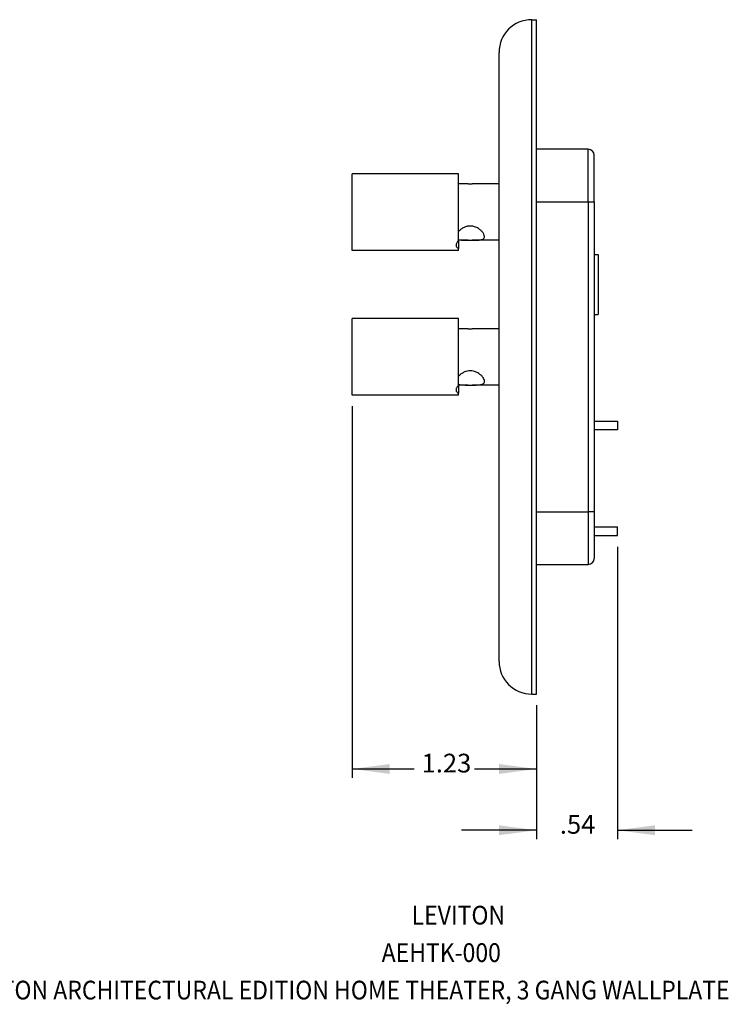
# Model space of a CAD drawing. Units: inches. Extents: x -8.5 to 8.5, y -5.5 to 5.5.
# Drawn here: x -2.9 to 1.8, y -5.3 to 1.2 of the extents above; entities that cross this region are included whole.
import ezdxf

# ---------------------------------------------------------------- set-up
doc = ezdxf.new("R2010")
doc.units = ezdxf.units.IN
doc.header["$MEASUREMENT"] = 0
doc.layers.add('1', color=7, linetype='Continuous')
doc.styles.add('CONVERTER_11', font='txt.shx', dxfattribs={"width": 0.9})
doc.dimstyles.new('ME10_DIM_12', dxfattribs={"dimtxt": 0.125, "dimasz": 0.25, "dimexe": 0.06, "dimexo": 0.075, "dimgap": 0.05, "dimtad": 0, "dimtih": 1, "dimtoh": 1, "dimzin": 4, "dimdsep": 46, "dimtxsty": 'CONVERTER_11', "dimsah": 1, "dimcen": 0.09, "dimclrd": 2, "dimclre": 2, "dimclrt": 7, "dimadec": 0, "dimazin": 0, "dimtfac": 1, "dimtdec": 4, "dimtofl": 0, "dimtmove": 0, "dimatfit": 0, "dimfxl": 1, "dimtolj": 1, "dimtzin": 0, "dimarcsym": 0})
doc.dimstyles.new('ME10_DIM_13', dxfattribs={"dimtxt": 0.125, "dimasz": 0.25, "dimexe": 0.06, "dimexo": 0.075, "dimgap": 0.05, "dimtad": 0, "dimtih": 1, "dimtoh": 1, "dimzin": 4, "dimdsep": 46, "dimtxsty": 'CONVERTER_11', "dimsah": 1, "dimcen": 0.09, "dimclrd": 2, "dimclre": 2, "dimclrt": 7, "dimadec": 0, "dimazin": 0, "dimtfac": 1, "dimtdec": 4, "dimtofl": 0, "dimtmove": 0, "dimatfit": 0, "dimfxl": 1, "dimtolj": 1, "dimtzin": 0, "dimarcsym": 0})

# ---------------------------------------------------------------- blocks, each defined once
blk = doc.blocks.new('conect__17', base_point=(0.8899, -0.7321))
at = {"color": 7, "linetype": 'Continuous'}
for p, q in [((0.8899, -0.3321), (0.9169, -0.3321)), ((0.9169, -0.3321), (0.9169, -0.7321)), ((0.8899, -0.7321), (0.9169, -0.7321))]:
    blk.add_line(p, q, dxfattribs=at)
blk = doc.blocks.new('conect_1__18', base_point=(0.8899, -0.7321))
at = {"color": 7, "linetype": 'Continuous'}
for p, q in [((0.8899, -0.3321), (0.9169, -0.3321)), ((0.9169, -0.3321), (0.9169, -0.7321)), ((0.8899, -0.7321), (0.9169, -0.7321))]:
    blk.add_line(p, q, dxfattribs=at)
blk = doc.blocks.new('57250-00_Blank_1_1__19', base_point=(0.2549, -2.2077))
at = {"color": 7, "linetype": 'Continuous'}
for p, q in [((0.8899, -1.4437), (1.0449, -1.4437)), ((1.0449, -1.4437), (1.0449, -1.5027)), ((1.0449, -1.5027), (0.8899, -1.5027)), ((0.2549, -2.2077), (0.2549, -1.5637)), ((0.8899, -2.1487), (1.0449, -2.1487)), ((1.0449, -2.2077), (1.0449, -2.1487)), ((0.8899, -2.2077), (1.0449, -2.2077))]:
    blk.add_line(p, q, dxfattribs=at)
blk = doc.blocks.new('57250-00_Blank_2__20', base_point=(0.2549, -2.2077))
at = {"color": 7, "linetype": 'Continuous'}
for p, q in [((0.8899, -1.4437), (1.0449, -1.4437)), ((1.0449, -1.4437), (1.0449, -1.5027)), ((1.0449, -1.5027), (0.8899, -1.5027)), ((0.2549, -2.2077), (0.2549, -1.5637)), ((0.8899, -2.1487), (1.0449, -2.1487)), ((1.0449, -2.2077), (1.0449, -2.1487)), ((0.8899, -2.2077), (1.0449, -2.2077))]:
    blk.add_line(p, q, dxfattribs=at)
blk = doc.blocks.new('Single_Gang_Cover_plate__21', base_point=(0.2549, -3.2651))
at = {"color": 7, "linetype": 'Continuous'}
for p, q in [((0.4729, 1.2349), (0.5051, 1.2349)), ((0.5051, -3.2651), (0.5051, 1.2349)), ((0.2549, 0.1388), (0.2549, 1.0169)), ((0.2549, 0.0448), (0.2549, 0.1388)), ((0.2549, -0.0492), (0.2549, 0.0448)), ((0.2549, -0.1432), (0.2549, -0.0492)), ((0.2549, -0.2372), (0.2549, -0.1432)), ((0.2549, -0.8271), (0.2549, -0.2372)), ((0.2549, -0.9211), (0.2549, -0.8271)), ((0.2549, -1.0151), (0.2549, -0.9211)), ((0.2549, -1.1091), (0.2549, -1.0151)), ((0.2549, -1.2031), (0.2549, -1.1091)), ((0.2549, -1.5637), (0.2549, -1.2031)), ((0.2549, -2.2077), (0.2549, -1.5637)), ((0.2549, -3.0471), (0.2549, -2.2077)), ((0.4729, -3.2651), (0.5051, -3.2651))]:
    blk.add_line(p, q, dxfattribs=at)
at = {"color": 3, "linetype": 'Continuous'}
blk.add_line((0.4729, -3.2651), (0.4729, 1.2349), dxfattribs=at)
at = {"color": 7, "linetype": 'Continuous'}
for centre, start, end in [((0.4729, 1.0169), 90, 180), ((0.4729, -3.0471), 180, -90)]:
    blk.add_arc(centre, 0.218, start, end, dxfattribs=at)
blk = doc.blocks.new('p5__22', base_point=(-0.7251, -0.3042))
at = {"color": 7, "linetype": 'Continuous'}
for p, q in [((-0.0151, 0.2058), (-0.7251, 0.2058)), ((-0.7251, -0.0492), (-0.7251, 0.2058)), ((-0.0151, 0.1395), (-0.0151, 0.2058)), ((-0.0151, 0.1388), (-0.0151, 0.1395)), ((-0.0151, 0.0796), (-0.0151, 0.1388)), ((0.0491, 0.1388), (-0.0151, 0.1388)), ((0.2549, 0.1388), (0.0766, 0.1388)), ((0.2549, 0.0448), (0.2549, 0.1388)), ((-0.0151, -0.178), (-0.0151, 0.0796)), ((0.2549, -0.0492), (0.2549, 0.0448)), ((-0.7251, -0.3042), (-0.7251, -0.0492)), ((0.2549, -0.1432), (0.2549, -0.0492)), ((-0.0151, -0.2322), (-0.0151, -0.178)), ((0.2549, -0.2372), (0.2549, -0.1432)), ((-0.0151, -0.2372), (-0.0151, -0.2322)), ((-0.0151, -0.2379), (-0.0151, -0.2372)), ((0.0491, -0.2372), (-0.0151, -0.2372)), ((-0.0151, -0.2379), (-0.0151, -0.2921)), ((0.2549, -0.2372), (0.0766, -0.2372)), ((-0.0151, -0.3042), (-0.7251, -0.3042)), ((-0.0151, -0.3042), (-0.0151, -0.2921))]:
    blk.add_line(p, q, dxfattribs=at)
for points, knots in [([(0.0491, 0.1388), (0.0512, 0.1388), (0.0558, 0.1388), (0.0629, 0.1388), (0.07, 0.1388), (0.0745, 0.1388), (0.0766, 0.1388)], [0, 0, 0, 0, 0.00630504, 0.01376397, 0.0212032, 0.02749546, 0.02749546, 0.02749546, 0.02749546]), ([(0.1579, -0.212), (0.157, -0.2069), (0.1554, -0.1981), (0.1487, -0.1874), (0.1402, -0.1767), (0.1265, -0.1639), (0.1093, -0.1531), (0.0895, -0.1454), (0.0714, -0.1419), (0.0508, -0.1423), (0.0321, -0.1466), (0.014, -0.1547), (-0.0018, -0.1648), (-0.0108, -0.1737), (-0.0151, -0.178)], [0, 0, 0, 0, 0.0153193, 0.0265488, 0.0372911, 0.0564458, 0.0824387, 0.0976928, 0.1200323, 0.13726, 0.1591019, 0.1770133, 0.196676, 0.2149254, 0.2149254, 0.2149254, 0.2149254]), ([(-0.0151, -0.2379), (-0.0176, -0.2405), (-0.0224, -0.2456), (-0.0277, -0.2539), (-0.0313, -0.262), (-0.0319, -0.2674), (-0.0321, -0.27)], [0, 0, 0, 0, 0.01092367, 0.02086315, 0.02941718, 0.03721376, 0.03721376, 0.03721376, 0.03721376]), ([(-0.0151, -0.2322), (-0.0109, -0.2333), (-0.0018, -0.2357), (0.0131, -0.2367), (0.0303, -0.2372), (0.0425, -0.2372), (0.0491, -0.2372)], [0, 0, 0, 0, 0.01296529, 0.02814459, 0.0447341, 0.06466612, 0.06466612, 0.06466612, 0.06466612]), ([(0.0491, -0.2372), (0.0514, -0.2372), (0.056, -0.2372), (0.0629, -0.2372), (0.0698, -0.2372), (0.0743, -0.2372), (0.0766, -0.2372)], [0, 0, 0, 0, 0.00684974, 0.01374773, 0.02064571, 0.02749546, 0.02749546, 0.02749546, 0.02749546]), ([(0.0766, -0.2372), (0.0828, -0.2372), (0.0941, -0.2372), (0.1097, -0.2369), (0.1229, -0.236), (0.1339, -0.2343), (0.1432, -0.2317), (0.1506, -0.2277), (0.1567, -0.2213), (0.1574, -0.2154), (0.1579, -0.212)], [0, 0, 0, 0, 0.01843249, 0.0339401, 0.04681775, 0.05816949, 0.06732163, 0.075587, 0.0830422, 0.09292334, 0.09292334, 0.09292334, 0.09292334]), ([(-0.0321, -0.27), (-0.0319, -0.2726), (-0.0314, -0.2773), (-0.0276, -0.2836), (-0.0222, -0.2885), (-0.0175, -0.2909), (-0.0151, -0.2921)], [0, 0, 0, 0, 0.00773897, 0.01376472, 0.02153683, 0.02951941, 0.02951941, 0.02951941, 0.02951941])]:
    blk.add_open_spline(points, degree=3, knots=knots, dxfattribs=at)
blk = doc.blocks.new('p7_1__23', base_point=(-0.7251, -0.3042))
at = {"color": 7, "linetype": 'Continuous'}
for p, q in [((-0.0151, 0.2058), (-0.7251, 0.2058)), ((-0.7251, -0.0492), (-0.7251, 0.2058)), ((-0.0151, 0.1395), (-0.0151, 0.2058)), ((-0.0151, 0.1388), (-0.0151, 0.1395)), ((-0.0151, 0.0796), (-0.0151, 0.1388)), ((0.0491, 0.1388), (-0.0151, 0.1388)), ((0.2549, 0.1388), (0.0766, 0.1388)), ((0.2549, 0.0448), (0.2549, 0.1388)), ((-0.0151, -0.178), (-0.0151, 0.0796)), ((0.2549, -0.0492), (0.2549, 0.0448)), ((-0.7251, -0.3042), (-0.7251, -0.0492)), ((0.2549, -0.1432), (0.2549, -0.0492)), ((-0.0151, -0.2322), (-0.0151, -0.178)), ((0.2549, -0.2372), (0.2549, -0.1432)), ((-0.0151, -0.2372), (-0.0151, -0.2322)), ((-0.0151, -0.2379), (-0.0151, -0.2372)), ((0.0491, -0.2372), (-0.0151, -0.2372)), ((-0.0151, -0.2379), (-0.0151, -0.2921)), ((0.2549, -0.2372), (0.0766, -0.2372)), ((-0.0151, -0.3042), (-0.7251, -0.3042)), ((-0.0151, -0.3042), (-0.0151, -0.2921))]:
    blk.add_line(p, q, dxfattribs=at)
for points, knots in [([(0.0491, 0.1388), (0.0512, 0.1388), (0.0558, 0.1388), (0.0629, 0.1388), (0.07, 0.1388), (0.0745, 0.1388), (0.0766, 0.1388)], [0, 0, 0, 0, 0.00630504, 0.01376397, 0.0212032, 0.02749546, 0.02749546, 0.02749546, 0.02749546]), ([(0.1579, -0.212), (0.157, -0.2069), (0.1554, -0.1981), (0.1487, -0.1874), (0.1402, -0.1767), (0.1265, -0.1639), (0.1093, -0.1531), (0.0895, -0.1454), (0.0714, -0.1419), (0.0508, -0.1423), (0.0321, -0.1466), (0.014, -0.1547), (-0.0018, -0.1648), (-0.0108, -0.1737), (-0.0151, -0.178)], [0, 0, 0, 0, 0.0153193, 0.0265488, 0.0372911, 0.0564458, 0.0824387, 0.0976928, 0.1200323, 0.13726, 0.1591019, 0.1770133, 0.196676, 0.2149254, 0.2149254, 0.2149254, 0.2149254]), ([(-0.0151, -0.2379), (-0.0176, -0.2405), (-0.0224, -0.2456), (-0.0277, -0.2539), (-0.0313, -0.262), (-0.0319, -0.2674), (-0.0321, -0.27)], [0, 0, 0, 0, 0.01092367, 0.02086315, 0.02941718, 0.03721376, 0.03721376, 0.03721376, 0.03721376]), ([(-0.0151, -0.2322), (-0.0109, -0.2333), (-0.0018, -0.2357), (0.0131, -0.2367), (0.0303, -0.2372), (0.0425, -0.2372), (0.0491, -0.2372)], [0, 0, 0, 0, 0.01296529, 0.02814459, 0.0447341, 0.06466612, 0.06466612, 0.06466612, 0.06466612]), ([(0.0491, -0.2372), (0.0514, -0.2372), (0.056, -0.2372), (0.0629, -0.2372), (0.0698, -0.2372), (0.0743, -0.2372), (0.0766, -0.2372)], [0, 0, 0, 0, 0.00684974, 0.01374773, 0.02064571, 0.02749546, 0.02749546, 0.02749546, 0.02749546]), ([(0.0766, -0.2372), (0.0828, -0.2372), (0.0941, -0.2372), (0.1097, -0.2369), (0.1229, -0.236), (0.1339, -0.2343), (0.1432, -0.2317), (0.1506, -0.2277), (0.1567, -0.2213), (0.1574, -0.2154), (0.1579, -0.212)], [0, 0, 0, 0, 0.01843249, 0.0339401, 0.04681775, 0.05816949, 0.06732163, 0.075587, 0.0830422, 0.09292334, 0.09292334, 0.09292334, 0.09292334]), ([(-0.0321, -0.27), (-0.0319, -0.2726), (-0.0314, -0.2773), (-0.0276, -0.2836), (-0.0222, -0.2885), (-0.0175, -0.2909), (-0.0151, -0.2921)], [0, 0, 0, 0, 0.00773897, 0.01376472, 0.02153683, 0.02951941, 0.02951941, 0.02951941, 0.02951941])]:
    blk.add_open_spline(points, degree=3, knots=knots, dxfattribs=at)
blk = doc.blocks.new('p5_1__24', base_point=(-0.7251, -1.2701))
at = {"color": 7, "linetype": 'Continuous'}
for p, q in [((-0.7251, -1.0151), (-0.7251, -0.7601)), ((-0.0151, -0.7601), (-0.7251, -0.7601)), ((-0.0151, -0.8264), (-0.0151, -0.7601)), ((-0.0151, -0.8271), (-0.0151, -0.8264)), ((-0.0151, -0.8863), (-0.0151, -0.8271)), ((0.0491, -0.8271), (-0.0151, -0.8271)), ((0.2549, -0.8271), (0.0766, -0.8271)), ((0.2549, -0.9211), (0.2549, -0.8271)), ((-0.0151, -1.1439), (-0.0151, -0.8863)), ((0.2549, -1.0151), (0.2549, -0.9211)), ((-0.7251, -1.2701), (-0.7251, -1.0151)), ((0.2549, -1.1091), (0.2549, -1.0151)), ((0.2549, -1.2031), (0.2549, -1.1091)), ((-0.0151, -1.1981), (-0.0151, -1.1439)), ((-0.0151, -1.2031), (-0.0151, -1.1981)), ((0.0491, -1.2031), (-0.0151, -1.2031)), ((-0.0151, -1.2037), (-0.0151, -1.2031)), ((-0.0151, -1.2037), (-0.0151, -1.258)), ((0.2549, -1.2031), (0.0766, -1.2031)), ((-0.0151, -1.2701), (-0.7251, -1.2701)), ((-0.0151, -1.2701), (-0.0151, -1.258))]:
    blk.add_line(p, q, dxfattribs=at)
for points, knots in [([(0.0491, -0.8271), (0.0512, -0.8271), (0.0558, -0.8271), (0.0629, -0.8271), (0.07, -0.8271), (0.0745, -0.8271), (0.0766, -0.8271)], [0, 0, 0, 0, 0.00630504, 0.01376397, 0.0212032, 0.02749546, 0.02749546, 0.02749546, 0.02749546]), ([(0.1579, -1.1779), (0.1573, -1.1738), (0.156, -1.165), (0.1494, -1.1542), (0.1402, -1.1426), (0.1287, -1.1319), (0.112, -1.1205), (0.0938, -1.1124), (0.0729, -1.1079), (0.0542, -1.1079), (0.034, -1.1118), (0.0156, -1.1195), (-0.0018, -1.1307), (-0.0108, -1.1396), (-0.0151, -1.1439)], [0, 0, 0, 0, 0.0121986, 0.0265794, 0.0373217, 0.0564764, 0.0734236, 0.0977258, 0.1157616, 0.1372937, 0.1533858, 0.1770455, 0.1967082, 0.2149576, 0.2149576, 0.2149576, 0.2149576]), ([(0.0766, -1.2031), (0.0828, -1.2031), (0.0941, -1.2031), (0.1097, -1.2028), (0.1229, -1.2019), (0.1339, -1.2002), (0.1432, -1.1975), (0.1506, -1.1936), (0.1567, -1.1871), (0.1574, -1.1813), (0.1579, -1.1779)], [0, 0, 0, 0, 0.01843249, 0.0339401, 0.04681775, 0.05816949, 0.06732163, 0.075587, 0.0830422, 0.09292334, 0.09292334, 0.09292334, 0.09292334]), ([(-0.0151, -1.2037), (-0.0176, -1.2064), (-0.0224, -1.2115), (-0.0275, -1.2195), (-0.0312, -1.2275), (-0.0318, -1.233), (-0.0321, -1.2359)], [0, 0, 0, 0, 0.01092367, 0.02086315, 0.028337, 0.03720921, 0.03720921, 0.03720921, 0.03720921]), ([(-0.0321, -1.2359), (-0.0319, -1.2385), (-0.0314, -1.2431), (-0.0276, -1.2494), (-0.0222, -1.2544), (-0.0175, -1.2568), (-0.0151, -1.258)], [0, 0, 0, 0, 0.00773897, 0.01376472, 0.02153683, 0.02951941, 0.02951941, 0.02951941, 0.02951941]), ([(-0.0151, -1.1981), (-0.0109, -1.1992), (-0.0018, -1.2016), (0.0131, -1.2026), (0.0303, -1.2031), (0.0425, -1.2031), (0.0491, -1.2031)], [0, 0, 0, 0, 0.01296529, 0.02814459, 0.0447341, 0.06466612, 0.06466612, 0.06466612, 0.06466612]), ([(0.0491, -1.2031), (0.0514, -1.2031), (0.056, -1.2031), (0.0629, -1.2031), (0.0698, -1.2031), (0.0743, -1.2031), (0.0766, -1.2031)], [0, 0, 0, 0, 0.00684974, 0.01374773, 0.02064571, 0.02749546, 0.02749546, 0.02749546, 0.02749546])]:
    blk.add_open_spline(points, degree=3, knots=knots, dxfattribs=at)
blk = doc.blocks.new('p7_1_1__25', base_point=(-0.7251, -1.2701))
at = {"color": 7, "linetype": 'Continuous'}
for p, q in [((-0.7251, -1.0151), (-0.7251, -0.7601)), ((-0.0151, -0.7601), (-0.7251, -0.7601)), ((-0.0151, -0.8264), (-0.0151, -0.7601)), ((-0.0151, -0.8271), (-0.0151, -0.8264)), ((-0.0151, -0.8863), (-0.0151, -0.8271)), ((0.0491, -0.8271), (-0.0151, -0.8271)), ((0.2549, -0.8271), (0.0766, -0.8271)), ((0.2549, -0.9211), (0.2549, -0.8271)), ((-0.0151, -1.1439), (-0.0151, -0.8863)), ((0.2549, -1.0151), (0.2549, -0.9211)), ((-0.7251, -1.2701), (-0.7251, -1.0151)), ((0.2549, -1.1091), (0.2549, -1.0151)), ((0.2549, -1.2031), (0.2549, -1.1091)), ((-0.0151, -1.1981), (-0.0151, -1.1439)), ((-0.0151, -1.2031), (-0.0151, -1.1981)), ((0.0491, -1.2031), (-0.0151, -1.2031)), ((-0.0151, -1.2037), (-0.0151, -1.2031)), ((-0.0151, -1.2037), (-0.0151, -1.258)), ((0.2549, -1.2031), (0.0766, -1.2031)), ((-0.0151, -1.2701), (-0.7251, -1.2701)), ((-0.0151, -1.2701), (-0.0151, -1.258))]:
    blk.add_line(p, q, dxfattribs=at)
for points, knots in [([(0.0491, -0.8271), (0.0512, -0.8271), (0.0558, -0.8271), (0.0629, -0.8271), (0.07, -0.8271), (0.0745, -0.8271), (0.0766, -0.8271)], [0, 0, 0, 0, 0.00630504, 0.01376397, 0.0212032, 0.02749546, 0.02749546, 0.02749546, 0.02749546]), ([(0.1579, -1.1779), (0.1573, -1.1738), (0.156, -1.165), (0.1494, -1.1542), (0.1402, -1.1426), (0.1287, -1.1319), (0.112, -1.1205), (0.0938, -1.1124), (0.0729, -1.1079), (0.0542, -1.1079), (0.034, -1.1118), (0.0156, -1.1195), (-0.0018, -1.1307), (-0.0108, -1.1396), (-0.0151, -1.1439)], [0, 0, 0, 0, 0.0121986, 0.0265794, 0.0373217, 0.0564764, 0.0734236, 0.0977258, 0.1157616, 0.1372937, 0.1533858, 0.1770455, 0.1967082, 0.2149576, 0.2149576, 0.2149576, 0.2149576]), ([(0.0766, -1.2031), (0.0828, -1.2031), (0.0941, -1.2031), (0.1097, -1.2028), (0.1229, -1.2019), (0.1339, -1.2002), (0.1432, -1.1975), (0.1506, -1.1936), (0.1567, -1.1871), (0.1574, -1.1813), (0.1579, -1.1779)], [0, 0, 0, 0, 0.01843249, 0.0339401, 0.04681775, 0.05816949, 0.06732163, 0.075587, 0.0830422, 0.09292334, 0.09292334, 0.09292334, 0.09292334]), ([(-0.0151, -1.2037), (-0.0176, -1.2064), (-0.0224, -1.2115), (-0.0275, -1.2195), (-0.0312, -1.2275), (-0.0318, -1.233), (-0.0321, -1.2359)], [0, 0, 0, 0, 0.01092367, 0.02086315, 0.028337, 0.03720921, 0.03720921, 0.03720921, 0.03720921]), ([(-0.0321, -1.2359), (-0.0319, -1.2385), (-0.0314, -1.2431), (-0.0276, -1.2494), (-0.0222, -1.2544), (-0.0175, -1.2568), (-0.0151, -1.258)], [0, 0, 0, 0, 0.00773897, 0.01376472, 0.02153683, 0.02951941, 0.02951941, 0.02951941, 0.02951941]), ([(-0.0151, -1.1981), (-0.0109, -1.1992), (-0.0018, -1.2016), (0.0131, -1.2026), (0.0303, -1.2031), (0.0425, -1.2031), (0.0491, -1.2031)], [0, 0, 0, 0, 0.01296529, 0.02814459, 0.0447341, 0.06466612, 0.06466612, 0.06466612, 0.06466612]), ([(0.0491, -1.2031), (0.0514, -1.2031), (0.056, -1.2031), (0.0629, -1.2031), (0.0698, -1.2031), (0.0743, -1.2031), (0.0766, -1.2031)], [0, 0, 0, 0, 0.00684974, 0.01374773, 0.02064571, 0.02749546, 0.02749546, 0.02749546, 0.02749546])]:
    blk.add_open_spline(points, degree=3, knots=knots, dxfattribs=at)
blk = doc.blocks.new('cover_1__26', base_point=(0.5051, -2.4001))
at = {"color": 7, "linetype": 'Continuous'}
for p, q in [((0.8499, 0.3699), (0.5051, 0.3699)), ((0.8899, 0.0199), (0.8899, 0.3299)), ((0.8899, 0.0199), (0.8899, -2.0501)), ((0.8899, -2.0501), (0.8899, -2.3601)), ((0.5051, -2.4001), (0.8499, -2.4001))]:
    blk.add_line(p, q, dxfattribs=at)
at = {"color": 3, "linetype": 'Continuous'}
for p, q in [((0.8499, 0.0199), (0.8499, 0.3699)), ((0.5051, 0.0199), (0.8499, 0.0199)), ((0.8499, 0.0199), (0.8499, -2.0501)), ((0.8499, 0.0199), (0.8899, 0.0199)), ((0.5051, -2.0501), (0.8499, -2.0501)), ((0.8499, -2.0501), (0.8499, -2.4001)), ((0.8899, -2.0501), (0.8499, -2.0501))]:
    blk.add_line(p, q, dxfattribs=at)
at = {"color": 7, "linetype": 'Continuous'}
for centre, start, end in [((0.8499, 0.3299), 0, 90), ((0.8499, -2.3601), -90, 0)]:
    blk.add_arc(centre, 0.04, start, end, dxfattribs=at)
blk = doc.blocks.new('AEMRK-000__27', base_point=(-0.7251, -3.2651))
for name, p in [('Single_Gang_Cover_plate__21', (0.2549, -3.2651)), ('cover_1__26', (0.5051, -2.4001)), ('p5__22', (-0.7251, -0.3042)), ('p7_1__23', (-0.7251, -0.3042)), ('conect__17', (0.8899, -0.7321)), ('conect_1__18', (0.8899, -0.7321)), ('p5_1__24', (-0.7251, -1.2701)), ('p7_1_1__25', (-0.7251, -1.2701)), ('57250-00_Blank_1_1__19', (0.2549, -2.2077)), ('57250-00_Blank_2__20', (0.2549, -2.2077))]:
    blk.add_blockref(name, p)
blk = doc.blocks.new('*D50')
at = {"layer": '1', "color": 2, "linetype": 'Continuous'}
for p, q in [((1.0449, -2.2827), (1.0449, -4.234)), ((0.5051, -3.3401), (0.5051, -4.234)), ((0.5051, -4.174), (0.0051, -4.174)), ((1.0449, -4.174), (1.5449, -4.174))]:
    blk.add_line(p, q, dxfattribs=at)
at = {"layer": '1', "color": 2}
for points in [[(0.2551, -4.2069), (0.2551, -4.1411), (0.5051, -4.174)], [(1.2949, -4.1411), (1.2949, -4.2069), (1.0449, -4.174)]]:
    blk.add_solid(points, dxfattribs=at)
at = {"layer": '1', "color": 7, "insert": (0.661, -4.2365), "char_height": 0.125, "attachment_point": 7, "rotation": 0.00014, "line_spacing_factor": 0.60024, "style": 'CONVERTER_11'}
blk.add_mtext('.54', dxfattribs=at)
blk = doc.blocks.new('*D51')
at = {"layer": '1', "color": 2, "linetype": 'Continuous'}
for p, q in [((-0.7251, -1.3451), (-0.7251, -3.8251)), ((0.5051, -3.3401), (0.5051, -3.8251)), ((-0.7251, -3.7651), (-0.3115, -3.7651)), ((0.0916, -3.7651), (0.5051, -3.7651))]:
    blk.add_line(p, q, dxfattribs=at)
at = {"layer": '1', "color": 2}
for points in [[(-0.4751, -3.7322), (-0.4751, -3.798), (-0.7251, -3.7651)], [(0.2551, -3.798), (0.2551, -3.7322), (0.5051, -3.7651)]]:
    blk.add_solid(points, dxfattribs=at)
at = {"layer": '1', "color": 7, "insert": (-0.2615, -3.8276), "char_height": 0.125, "attachment_point": 7, "rotation": 0.00014, "line_spacing_factor": 0.60024, "style": 'CONVERTER_11'}
blk.add_mtext('1.23', dxfattribs=at)
blk = doc.blocks.new('RIGHT1', base_point=(0.1599, -1.0151))
blk.add_blockref('AEMRK-000__27', (-0.7251, -3.2651))
at = {"layer": '1'}
for base, p1, p2, dimstyle, picture, middle in [((-0.7251, -3.7651), (0.5051, -3.2651), (-0.7251, -1.2701), 'ME10_DIM_13', '*D51', (-0.11, -3.7651)), ((0.5051, -4.174), (1.0449, -2.2077), (0.5051, -3.2651), 'ME10_DIM_12', '*D50', (0.775, -4.174))]:
    dim = blk.add_linear_dim(base=base, p1=p1, p2=p2, dimstyle=dimstyle, dxfattribs=at)
    dim.commit()
    dim.dimension.update_dxf_attribs({"geometry": picture, "text_midpoint": middle, "text_rotation": 0.00014})

msp = doc.modelspace()

# ---------------------------------------------------------------- block references
msp.add_blockref('RIGHT1', (0.1599, -1.0151))

# ---------------------------------------------------------------- texts
at = {"layer": '1', "color": 7, "style": 'CONVERTER_11', "width": 0.9}
for s, p in [('LEVITON', (-0.3281, -4.8032)), ('AEHTK-000', (-0.5281, -5.0532)), ('LEVITON ARCHITECTURAL EDITION HOME THEATER, 3 GANG WALLPLATE', (-3.3781, -5.3032))]:
    msp.add_text(s, height=0.125, dxfattribs=at).set_placement(p)

doc.saveas('drawing.dxf')
